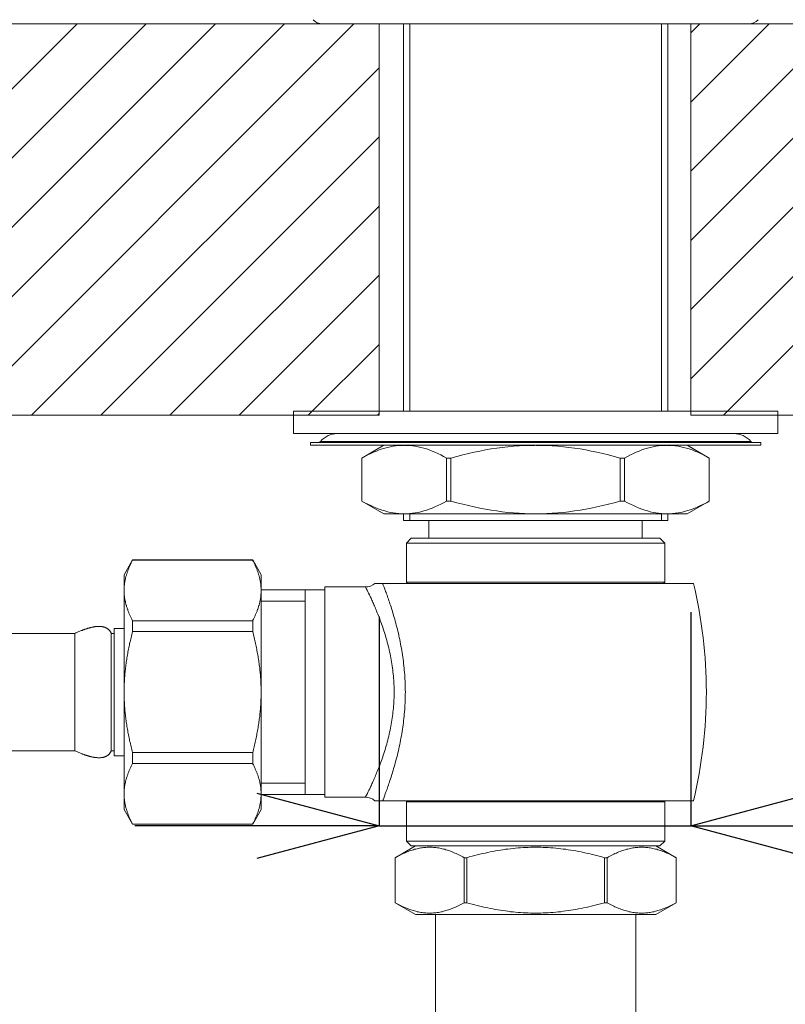
# Model space of a CAD drawing. Units: millimetres. Extents: x 32781 to 34266, y 4478 to 5528.
# Drawn here: x 33137 to 33215, y 5028 to 5128 of the extents above; entities that cross this region are included whole.
import ezdxf

# ---------------------------------------------------------------- set-up
doc = ezdxf.new("R2010")
doc.units = ezdxf.units.MM
doc.header["$LTSCALE"] = 10
doc.layers.add('寸法', color=3, linetype='Continuous', lineweight=20)
doc.layers.add('細線', color=7, linetype='Continuous', lineweight=9)
doc.styles.add('japanese', font='romans.shx', dxfattribs={"bigfont": 'bigfont.shx'})
doc.dimstyles.new('KIHON1対4', dxfattribs={"dimscale": 10, "dimtxt": 1, "dimasz": 1, "dimexe": 0, "dimexo": 0.8, "dimgap": 0.4, "dimtad": 1, "dimdec": 0, "dimdsep": 46, "dimtxsty": 'japanese', "dimblk": 'OPEN30', "dimcen": 2.5, "dimadec": 0, "dimazin": 0, "dimtfac": 1, "dimtdec": 0, "dimtmove": 0, "dimatfit": 0, "dimfxl": 1, "dimarcsym": 0})

# ---------------------------------------------------------------- blocks, each defined once
blk = doc.blocks.new('_Open30')
at = {"color": 0, "linetype": 'ByBlock', "lineweight": -2}
for p, q in [((-1, 0.2679), (0, 0)), ((0, 0), (-1, -0.2679)), ((0, 0), (-1, 0))]:
    blk.add_line(p, q, dxfattribs=at)
blk = doc.blocks.new('*D50')
at = {"layer": 'Defpoints', "color": 0, "linetype": 'Continuous', "transparency": 16777216}
for p in [(33149.42, 5070.13), (33122.13, 5049.08), (33149.42, 5049.08)]:
    blk.add_point(p, dxfattribs=at)
at = {"layer": '寸法', "color": 0, "linetype": 'Continuous', "lineweight": -2, "transparency": 16777216}
for p, q in [((33122.13, 5082.63), (33122.13, 5095.13)), ((33129.42, 5070.13), (33122.13, 5070.13)), ((33122.13, 5070.13), (33122.13, 5049.08)), ((33129.42, 5049.08), (33122.13, 5049.08)), ((33122.13, 5036.58), (33122.13, 4953.82))]:
    blk.add_line(p, q, dxfattribs=at)
at = {"layer": '寸法', "color": 0, "linetype": 'Continuous', "lineweight": -2, "transparency": 16777216, "xscale": 12.5, "yscale": 12.5, "zscale": 12.5}
for p, rotation in [((33122.13, 5070.13), 270), ((33122.13, 5049.08), 90)]:
    blk.add_blockref('_Open30', p, dxfattribs=dict(at, rotation=rotation))
at = {"layer": '寸法', "color": 0, "linetype": 'Continuous', "lineweight": 5, "transparency": 16777216, "insert": (33108.61, 4988.95), "char_height": 12.5, "attachment_point": 5, "rotation": 90, "style": 'japanese'}
blk.add_mtext('G 1/2"', dxfattribs=at)
blk = doc.blocks.new('*D54')
at = {"layer": 'Defpoints', "color": 0, "linetype": 'Continuous', "transparency": 16777216}
for p in [(33205.45, 5087.8), (33173.52, 5087.34), (33205.45, 5045.89)]:
    blk.add_point(p, dxfattribs=at)
at = {"layer": '寸法', "color": 0, "linetype": 'Continuous', "lineweight": -2, "transparency": 16777216}
for p, q in [((33205.45, 5067.8), (33205.45, 5045.89)), ((33173.52, 5067.34), (33173.52, 5045.89)), ((33161.02, 5045.89), (33148.52, 5045.89)), ((33173.52, 5045.89), (33205.45, 5045.89)), ((33217.95, 5045.89), (33287.85, 5045.89))]:
    blk.add_line(p, q, dxfattribs=at)
at = {"layer": '寸法', "color": 0, "linetype": 'Continuous', "lineweight": -2, "transparency": 16777216, "xscale": 12.5, "yscale": 12.5, "zscale": 12.5}
blk.add_blockref('_Open30', (33173.52, 5045.89), dxfattribs=at)
at = {"layer": '寸法', "color": 0, "linetype": 'Continuous', "lineweight": -2, "transparency": 16777216, "xscale": 12.5, "yscale": 12.5, "zscale": 12.5, "rotation": 180}
blk.add_blockref('_Open30', (33205.45, 5045.89), dxfattribs=at)
at = {"layer": '寸法', "color": 0, "linetype": 'Continuous', "lineweight": 5, "transparency": 16777216, "insert": (33259.15, 5056.14), "char_height": 12.5, "attachment_point": 5, "style": 'japanese'}
blk.add_mtext('%%C33.5', dxfattribs=at)

msp = doc.modelspace()

# ---------------------------------------------------------------- linework, layer by layer
at = {"layer": '細線'}
for points in [[(33004.67, 5128.07), (33173.52, 5128.07)], [(33102.49, 5087.97), (33142.59, 5128.07)], [(33109.58, 5087.97), (33149.68, 5128.07)], [(33116.67, 5087.97), (33156.76, 5128.07)], [(33123.76, 5087.97), (33163.85, 5128.07)], [(33130.85, 5087.97), (33170.94, 5128.07)], [(33167.72, 5128.07), (33211.4, 5128.07)], [(33173.52, 5128.07), (33173.52, 5087.97)], [(33176.03, 5128.07), (33176.03, 5088.39)], [(33176.68, 5128.07), (33176.68, 5088.39)], [(33202.44, 5128.07), (33202.44, 5088.39)], [(33203.09, 5128.07), (33203.09, 5088.39)], [(33205.45, 5128.07), (33205.45, 5087.97)], [(33374.3, 5128.07), (33205.45, 5128.07)], [(33205.45, 5127.14), (33206.38, 5128.07)], [(33205.45, 5120.05), (33213.47, 5128.07)], [(33205.45, 5112.96), (33220.56, 5128.07)], [(33205.45, 5105.87), (33227.64, 5128.07)], [(33205.45, 5098.79), (33234.73, 5128.07)], [(33205.45, 5091.7), (33241.82, 5128.07)], [(33208.81, 5087.97), (33248.91, 5128.07)], [(33137.93, 5087.97), (33173.52, 5123.57)], [(33145.02, 5087.97), (33173.52, 5116.48)], [(33152.11, 5087.97), (33173.52, 5109.39)], [(33159.2, 5087.97), (33173.52, 5102.3)], [(33166.28, 5087.97), (33173.52, 5095.21)], [(33004.67, 5087.97), (33173.52, 5087.97)], [(33214.37, 5088.39), (33164.75, 5088.39)], [(33164.75, 5086.09), (33164.75, 5088.39)], [(33173.37, 5087.97), (33173.52, 5088.13)], [(33374.3, 5087.97), (33205.45, 5087.97)], [(33214.37, 5086.09), (33214.37, 5088.39)], [(33214.37, 5086.09), (33164.75, 5086.09)], [(33166.51, 5085.19), (33212.62, 5085.19)], [(33166.51, 5085.19), (33166.51, 5084.89)], [(33166.51, 5084.89), (33212.62, 5084.89)], [(33167.54, 5085.29), (33211.59, 5085.29)], [(33174.02, 5084.89), (33171.77, 5083.58)], [(33176.07, 5084.88), (33175.82, 5084.88), (33175.54, 5084.86), (33175.25, 5084.83), (33174.97, 5084.79), (33174.68, 5084.74), (33174.4, 5084.67), (33174.11, 5084.6), (33173.83, 5084.51), (33173.54, 5084.41), (33173.25, 5084.3), (33172.96, 5084.18), (33172.67, 5084.05), (33172.37, 5083.9), (33172.07, 5083.75), (33171.77, 5083.58)], [(33180.44, 5083.58), (33180.14, 5083.75), (33179.84, 5083.9), (33179.54, 5084.05), (33179.25, 5084.18), (33178.96, 5084.3), (33178.67, 5084.41), (33178.38, 5084.51), (33178.1, 5084.6), (33177.81, 5084.67), (33177.53, 5084.74), (33177.24, 5084.79), (33176.96, 5084.83), (33176.67, 5084.86), (33176.39, 5084.88), (33176.14, 5084.88)], [(33189.49, 5084.88), (33188.99, 5084.88), (33188.42, 5084.86), (33187.86, 5084.83), (33187.29, 5084.79), (33186.72, 5084.74), (33186.15, 5084.67), (33185.58, 5084.6), (33185.01, 5084.51), (33184.43, 5084.41), (33183.86, 5084.3), (33183.28, 5084.18), (33182.69, 5084.05), (33182.1, 5083.9), (33181.5, 5083.75), (33180.89, 5083.58)], [(33198.23, 5083.58), (33197.62, 5083.75), (33197.02, 5083.9), (33196.43, 5084.05), (33195.84, 5084.18), (33195.26, 5084.3), (33194.69, 5084.41), (33194.11, 5084.51), (33193.54, 5084.6), (33192.97, 5084.67), (33192.4, 5084.74), (33191.83, 5084.79), (33191.27, 5084.83), (33190.7, 5084.86), (33190.13, 5084.88), (33189.63, 5084.88)], [(33202.98, 5084.88), (33202.73, 5084.88), (33202.45, 5084.86), (33202.16, 5084.83), (33201.88, 5084.79), (33201.6, 5084.74), (33201.31, 5084.67), (33201.03, 5084.6), (33200.74, 5084.51), (33200.45, 5084.41), (33200.16, 5084.3), (33199.87, 5084.18), (33199.58, 5084.05), (33199.28, 5083.9), (33198.98, 5083.75), (33198.68, 5083.58)], [(33207.35, 5083.58), (33207.05, 5083.75), (33206.75, 5083.9), (33206.45, 5084.05), (33206.16, 5084.18), (33205.87, 5084.3), (33205.58, 5084.41), (33205.29, 5084.51), (33205.01, 5084.6), (33204.72, 5084.67), (33204.44, 5084.74), (33204.15, 5084.79), (33203.87, 5084.83), (33203.58, 5084.86), (33203.3, 5084.88), (33203.05, 5084.88)], [(33205.1, 5084.89), (33207.35, 5083.58)], [(33212.62, 5085.19), (33212.62, 5084.89)], [(33171.77, 5083.58), (33171.77, 5079.17)], [(33180.44, 5083.58), (33180.89, 5083.58)], [(33180.44, 5083.58), (33180.44, 5079.17)], [(33180.89, 5083.58), (33180.89, 5079.17)], [(33198.23, 5083.58), (33198.68, 5083.58)], [(33198.23, 5083.58), (33198.23, 5079.17)], [(33198.68, 5083.58), (33198.68, 5079.17)], [(33207.35, 5083.58), (33207.35, 5079.17)], [(33176.11, 5077.87), (33175.82, 5077.87), (33175.54, 5077.89), (33175.25, 5077.92), (33174.97, 5077.96), (33174.68, 5078.02), (33174.4, 5078.08), (33174.11, 5078.16), (33173.83, 5078.25), (33173.54, 5078.34), (33173.25, 5078.45), (33172.96, 5078.57), (33172.67, 5078.71), (33172.37, 5078.85), (33172.07, 5079), (33171.77, 5079.17)], [(33171.77, 5079.17), (33174.02, 5077.87)], [(33180.44, 5079.17), (33180.14, 5079), (33179.84, 5078.85), (33179.54, 5078.71), (33179.25, 5078.57), (33178.96, 5078.45), (33178.67, 5078.34), (33178.38, 5078.25), (33178.1, 5078.16), (33177.81, 5078.08), (33177.53, 5078.02), (33177.24, 5077.96), (33176.96, 5077.92), (33176.67, 5077.89), (33176.39, 5077.87), (33176.11, 5077.87)], [(33180.44, 5079.17), (33180.89, 5079.17)], [(33189.56, 5077.87), (33188.99, 5077.87), (33188.42, 5077.89), (33187.86, 5077.92), (33187.29, 5077.96), (33186.72, 5078.02), (33186.15, 5078.08), (33185.58, 5078.16), (33185.01, 5078.25), (33184.43, 5078.34), (33183.86, 5078.45), (33183.28, 5078.57), (33182.69, 5078.71), (33182.1, 5078.85), (33181.5, 5079), (33180.89, 5079.17)], [(33198.23, 5079.17), (33197.62, 5079), (33197.02, 5078.85), (33196.43, 5078.71), (33195.84, 5078.57), (33195.26, 5078.45), (33194.69, 5078.34), (33194.11, 5078.25), (33193.54, 5078.16), (33192.97, 5078.08), (33192.4, 5078.02), (33191.83, 5077.96), (33191.27, 5077.92), (33190.7, 5077.89), (33190.13, 5077.87), (33189.56, 5077.87)], [(33198.23, 5079.17), (33198.68, 5079.17)], [(33203.02, 5077.87), (33202.73, 5077.87), (33202.45, 5077.89), (33202.16, 5077.92), (33201.88, 5077.96), (33201.6, 5078.02), (33201.31, 5078.08), (33201.03, 5078.16), (33200.74, 5078.25), (33200.45, 5078.34), (33200.16, 5078.45), (33199.87, 5078.57), (33199.58, 5078.71), (33199.28, 5078.85), (33198.98, 5079), (33198.68, 5079.17)], [(33207.35, 5079.17), (33207.05, 5079), (33206.75, 5078.85), (33206.45, 5078.71), (33206.16, 5078.57), (33205.87, 5078.45), (33205.58, 5078.34), (33205.29, 5078.25), (33205.01, 5078.16), (33204.72, 5078.08), (33204.44, 5078.02), (33204.15, 5077.96), (33203.87, 5077.92), (33203.58, 5077.89), (33203.3, 5077.87)], [(33207.35, 5079.17), (33205.1, 5077.87)], [(33174.02, 5077.87), (33205.1, 5077.87)], [(33176.03, 5077.87), (33176.03, 5077.17)], [(33176.68, 5077.87), (33176.68, 5077.17)], [(33202.44, 5077.87), (33202.44, 5077.17)], [(33203.3, 5077.87), (33203.02, 5077.87)], [(33203.09, 5077.87), (33203.09, 5077.17)], [(33176.03, 5077.17), (33203.09, 5077.17)], [(33178.63, 5077.17), (33178.63, 5075.36)], [(33200.49, 5077.17), (33200.49, 5075.36)], [(33176.33, 5074.86), (33176.83, 5075.36)], [(33176.33, 5074.86), (33202.79, 5074.86)], [(33176.33, 5070.85), (33176.33, 5074.86)], [(33176.83, 5075.36), (33202.29, 5075.36)], [(33202.79, 5074.86), (33202.29, 5075.36)], [(33202.79, 5070.85), (33202.79, 5074.86)], [(33147.41, 5071.63), (33148.28, 5073.14)], [(33147.41, 5070.02), (33147.41, 5070.09), (33147.41, 5070.16), (33147.41, 5070.23), (33147.42, 5070.29), (33147.42, 5070.36), (33147.43, 5070.43), (33147.43, 5070.5), (33147.44, 5070.57), (33147.45, 5070.63), (33147.45, 5070.7), (33147.46, 5070.77), (33147.47, 5070.84), (33147.49, 5070.91), (33147.5, 5070.97), (33147.51, 5071.04), (33147.52, 5071.11), (33147.54, 5071.18), (33147.55, 5071.25), (33147.57, 5071.32), (33147.59, 5071.38), (33147.6, 5071.45), (33147.62, 5071.52), (33147.64, 5071.59), (33147.66, 5071.66), (33147.68, 5071.73), (33147.71, 5071.79), (33147.73, 5071.86), (33147.75, 5071.93), (33147.78, 5072), (33147.8, 5072.07), (33147.83, 5072.14), (33147.85, 5072.21), (33147.88, 5072.28), (33147.91, 5072.34), (33147.94, 5072.41), (33147.97, 5072.48), (33148, 5072.55), (33148.03, 5072.62), (33148.07, 5072.69), (33148.1, 5072.76), (33148.13, 5072.84), (33148.17, 5072.91), (33148.2, 5072.98), (33148.24, 5073.05), (33148.28, 5073.12)], [(33148.28, 5073.14), (33160.58, 5073.14)], [(33148.28, 5073.12), (33148.28, 5073.14)], [(33148.28, 5073.12), (33160.58, 5073.12)], [(33160.58, 5073.14), (33161.44, 5071.63)], [(33160.58, 5073.12), (33160.58, 5073.14)], [(33161.44, 5070.09), (33161.44, 5070.16), (33161.44, 5070.23), (33161.44, 5070.29), (33161.43, 5070.36), (33161.43, 5070.43), (33161.42, 5070.5), (33161.42, 5070.57), (33161.41, 5070.63), (33161.4, 5070.7), (33161.39, 5070.77), (33161.38, 5070.84), (33161.37, 5070.91), (33161.36, 5070.97), (33161.34, 5071.04), (33161.33, 5071.11), (33161.32, 5071.18), (33161.3, 5071.25), (33161.29, 5071.32), (33161.27, 5071.38), (33161.25, 5071.45), (33161.23, 5071.52), (33161.21, 5071.59), (33161.19, 5071.66), (33161.17, 5071.73), (33161.15, 5071.79), (33161.13, 5071.86), (33161.1, 5071.93), (33161.08, 5072), (33161.05, 5072.07), (33161.03, 5072.14), (33161, 5072.21), (33160.97, 5072.28), (33160.94, 5072.34), (33160.91, 5072.41), (33160.88, 5072.48), (33160.85, 5072.55), (33160.82, 5072.62), (33160.79, 5072.69), (33160.76, 5072.76), (33160.72, 5072.84), (33160.69, 5072.91), (33160.65, 5072.98), (33160.61, 5073.05), (33160.58, 5073.12)], [(33147.41, 5047.58), (33147.41, 5071.63)], [(33161.44, 5047.58), (33161.44, 5071.63)], [(33173.1, 5070.73), (33205.73, 5070.73)], [(33173.96, 5070.56), (33173.89, 5070.73)], [(33176.33, 5070.85), (33202.79, 5070.85)], [(33176.45, 5070.73), (33176.33, 5070.85)], [(33202.67, 5070.73), (33202.79, 5070.85)], [(33148.28, 5066.92), (33148.24, 5066.99), (33148.2, 5067.07), (33148.17, 5067.14), (33148.13, 5067.21), (33148.1, 5067.28), (33148.07, 5067.35), (33148.03, 5067.42), (33148, 5067.49), (33147.97, 5067.56), (33147.94, 5067.63), (33147.91, 5067.7), (33147.88, 5067.77), (33147.85, 5067.84), (33147.83, 5067.91), (33147.8, 5067.98), (33147.78, 5068.05), (33147.75, 5068.11), (33147.73, 5068.18), (33147.71, 5068.25), (33147.68, 5068.32), (33147.66, 5068.39), (33147.64, 5068.46), (33147.62, 5068.52), (33147.6, 5068.59), (33147.59, 5068.66), (33147.57, 5068.73), (33147.55, 5068.8), (33147.54, 5068.87), (33147.52, 5068.93), (33147.51, 5069), (33147.5, 5069.07), (33147.49, 5069.14), (33147.47, 5069.21), (33147.46, 5069.27), (33147.45, 5069.34), (33147.45, 5069.41), (33147.44, 5069.48), (33147.43, 5069.55), (33147.43, 5069.61), (33147.42, 5069.68), (33147.42, 5069.75), (33147.41, 5069.82), (33147.41, 5069.89), (33147.41, 5069.95), (33147.41, 5070.02)], [(33160.58, 5066.92), (33160.61, 5066.99), (33160.65, 5067.07), (33160.69, 5067.14), (33160.72, 5067.21), (33160.76, 5067.28), (33160.79, 5067.35), (33160.82, 5067.42), (33160.85, 5067.49), (33160.88, 5067.56), (33160.91, 5067.63), (33160.94, 5067.7), (33160.97, 5067.77), (33161, 5067.84), (33161.03, 5067.91), (33161.05, 5067.98), (33161.08, 5068.05), (33161.1, 5068.11), (33161.13, 5068.18), (33161.15, 5068.25), (33161.17, 5068.32), (33161.19, 5068.39), (33161.21, 5068.46), (33161.23, 5068.52), (33161.25, 5068.59), (33161.27, 5068.66), (33161.29, 5068.73), (33161.3, 5068.8), (33161.32, 5068.87), (33161.33, 5068.93), (33161.34, 5069), (33161.36, 5069.07), (33161.37, 5069.14), (33161.38, 5069.21), (33161.39, 5069.27), (33161.4, 5069.34), (33161.41, 5069.41), (33161.42, 5069.48), (33161.42, 5069.55), (33161.43, 5069.61), (33161.43, 5069.68), (33161.44, 5069.75), (33161.44, 5069.82), (33161.44, 5069.89), (33161.44, 5069.95), (33161.44, 5070.02)], [(33161.44, 5070.02), (33161.44, 5070.09)], [(33167.96, 5070.08), (33161.44, 5070.08)], [(33165.95, 5049.13), (33165.95, 5070.08)], [(33167.96, 5070.38), (33172.13, 5070.38)], [(33167.96, 5048.83), (33167.96, 5070.38)], [(33172.14, 5070.36), (33172.13, 5070.38)], [(33172.21, 5070.22), (33172.14, 5070.36)], [(33172.3, 5070.05), (33172.21, 5070.22)], [(33172.39, 5069.87), (33172.3, 5070.05)], [(33172.45, 5069.73), (33172.39, 5069.87)], [(33172.53, 5069.58), (33172.45, 5069.73)], [(33174.07, 5048.95), (33174.12, 5049.06), (33174.16, 5049.17), (33174.2, 5049.29), (33174.25, 5049.41), (33174.29, 5049.54), (33174.34, 5049.67), (33174.39, 5049.81), (33174.44, 5049.95), (33174.49, 5050.09), (33174.54, 5050.24), (33174.59, 5050.39), (33174.64, 5050.55), (33174.69, 5050.71), (33174.75, 5050.88), (33174.8, 5051.05), (33174.86, 5051.22), (33174.91, 5051.4), (33174.97, 5051.58), (33175.02, 5051.77), (33175.08, 5051.96), (33175.13, 5052.15), (33175.18, 5052.35), (33175.24, 5052.55), (33175.29, 5052.75), (33175.34, 5052.95), (33175.4, 5053.16), (33175.45, 5053.37), (33175.5, 5053.58), (33175.55, 5053.8), (33175.59, 5054.01), (33175.64, 5054.23), (33175.69, 5054.45), (33175.73, 5054.67), (33175.77, 5054.89), (33175.81, 5055.12), (33175.85, 5055.34), (33175.89, 5055.56), (33175.92, 5055.79), (33175.96, 5056.01), (33175.99, 5056.24), (33176.02, 5056.46), (33176.04, 5056.69), (33176.07, 5056.91), (33176.09, 5057.14), (33176.11, 5057.36), (33176.13, 5057.59), (33176.15, 5057.81), (33176.17, 5058.03), (33176.18, 5058.26), (33176.19, 5058.48), (33176.2, 5058.71), (33176.21, 5058.93), (33176.21, 5059.16), (33176.21, 5059.38), (33176.22, 5059.6), (33176.21, 5059.83), (33176.21, 5060.05), (33176.21, 5060.28), (33176.2, 5060.5), (33176.19, 5060.73), (33176.18, 5060.95), (33176.17, 5061.18), (33176.15, 5061.4), (33176.13, 5061.62), (33176.11, 5061.85), (33176.09, 5062.07), (33176.07, 5062.3), (33176.04, 5062.52), (33176.02, 5062.75), (33175.99, 5062.97), (33175.96, 5063.2), (33175.92, 5063.42), (33175.89, 5063.65), (33175.85, 5063.87), (33175.81, 5064.09), (33175.77, 5064.32), (33175.73, 5064.54), (33175.69, 5064.76), (33175.64, 5064.98), (33175.59, 5065.2), (33175.55, 5065.41), (33175.5, 5065.63), (33175.45, 5065.84), (33175.4, 5066.05), (33175.34, 5066.26), (33175.29, 5066.46), (33175.24, 5066.66), (33175.18, 5066.86), (33175.13, 5067.06), (33175.08, 5067.25), (33175.02, 5067.44), (33174.97, 5067.63), (33174.91, 5067.81), (33174.86, 5067.99), (33174.8, 5068.16), (33174.75, 5068.33), (33174.69, 5068.5), (33174.64, 5068.66), (33174.59, 5068.82), (33174.54, 5068.97), (33174.49, 5069.12), (33174.44, 5069.26), (33174.39, 5069.4), (33174.34, 5069.54), (33174.29, 5069.67), (33174.25, 5069.8), (33174.2, 5069.92), (33174.16, 5070.04), (33174.12, 5070.15), (33174.07, 5070.26), (33174.04, 5070.36), (33173.96, 5070.56)], [(33165.95, 5068.93), (33161.44, 5068.93)], [(33172.65, 5049.89), (33172.7, 5049.99), (33172.74, 5050.09), (33172.79, 5050.2), (33172.84, 5050.3), (33172.89, 5050.42), (33172.94, 5050.54), (33173, 5050.66), (33173.05, 5050.78), (33173.11, 5050.91), (33173.17, 5051.05), (33173.22, 5051.19), (33173.28, 5051.33), (33173.34, 5051.48), (33173.4, 5051.63), (33173.47, 5051.78), (33173.53, 5051.94), (33173.59, 5052.1), (33173.65, 5052.27), (33173.71, 5052.43), (33173.77, 5052.61), (33173.84, 5052.78), (33173.9, 5052.96), (33173.96, 5053.14), (33174.02, 5053.32), (33174.08, 5053.51), (33174.14, 5053.7), (33174.2, 5053.89), (33174.25, 5054.09), (33174.31, 5054.28), (33174.36, 5054.48), (33174.42, 5054.68), (33174.47, 5054.88), (33174.52, 5055.08), (33174.56, 5055.29), (33174.61, 5055.49), (33174.65, 5055.7), (33174.7, 5055.9), (33174.74, 5056.11), (33174.77, 5056.31), (33174.81, 5056.52), (33174.84, 5056.72), (33174.87, 5056.93), (33174.9, 5057.14), (33174.93, 5057.34), (33174.95, 5057.55), (33174.97, 5057.75), (33174.99, 5057.96), (33175.01, 5058.17), (33175.03, 5058.37), (33175.04, 5058.58), (33175.05, 5058.78), (33175.06, 5058.99), (33175.06, 5059.19), (33175.07, 5059.4), (33175.07, 5059.6), (33175.07, 5059.81), (33175.06, 5060.02), (33175.06, 5060.22), (33175.05, 5060.43), (33175.04, 5060.63), (33175.03, 5060.84), (33175.01, 5061.04), (33174.99, 5061.25), (33174.97, 5061.46), (33174.95, 5061.66), (33174.93, 5061.87), (33174.9, 5062.07), (33174.87, 5062.28), (33174.84, 5062.49), (33174.81, 5062.69), (33174.77, 5062.9), (33174.74, 5063.1), (33174.7, 5063.31), (33174.65, 5063.51), (33174.61, 5063.72), (33174.56, 5063.92), (33174.52, 5064.13), (33174.47, 5064.33), (33174.42, 5064.53), (33174.36, 5064.73), (33174.31, 5064.93), (33174.25, 5065.12), (33174.2, 5065.32), (33174.14, 5065.51), (33174.08, 5065.7), (33174.02, 5065.89), (33173.96, 5066.07), (33173.9, 5066.25), (33173.84, 5066.43), (33173.77, 5066.6), (33173.71, 5066.78), (33173.65, 5066.94), (33173.59, 5067.11), (33173.53, 5067.27), (33173.47, 5067.43), (33173.4, 5067.58), (33173.34, 5067.73), (33173.28, 5067.88), (33173.22, 5068.02), (33173.17, 5068.16), (33173.11, 5068.3), (33173.05, 5068.43), (33173, 5068.55), (33172.94, 5068.67), (33172.89, 5068.79), (33172.84, 5068.91), (33172.79, 5069.01), (33172.74, 5069.12), (33172.7, 5069.22), (33172.65, 5069.32), (33172.61, 5069.41), (33172.53, 5069.58)], [(33148.28, 5066.92), (33160.58, 5066.92)], [(33148.28, 5065.8), (33148.28, 5066.92)], [(33160.58, 5065.8), (33160.58, 5066.92)], [(33133.36, 5065.62), (33142.38, 5065.62)], [(33142.46, 5065.66), (33142.38, 5065.62)], [(33142.38, 5065.62), (33142.38, 5053.59)], [(33142.54, 5065.7), (33142.46, 5065.66)], [(33142.63, 5065.73), (33142.54, 5065.7)], [(33142.71, 5065.77), (33142.63, 5065.73)], [(33142.79, 5065.8), (33142.71, 5065.77)], [(33142.87, 5065.84), (33142.79, 5065.8)], [(33142.95, 5065.87), (33142.87, 5065.84)], [(33143.03, 5065.9), (33142.95, 5065.87)], [(33146.1, 5065.62), (33146.08, 5065.66), (33146.06, 5065.7), (33146.04, 5065.74), (33146.02, 5065.77), (33146, 5065.81), (33145.97, 5065.84), (33145.95, 5065.87), (33145.93, 5065.9), (33145.9, 5065.93), (33145.88, 5065.95), (33145.85, 5065.98), (33145.83, 5066), (33145.8, 5066.03), (33145.77, 5066.05), (33145.75, 5066.07), (33145.72, 5066.09), (33145.69, 5066.11), (33145.67, 5066.13), (33145.64, 5066.14), (33145.61, 5066.16), (33145.58, 5066.18), (33145.55, 5066.19), (33145.52, 5066.2), (33145.49, 5066.22), (33145.46, 5066.23), (33145.43, 5066.24), (33145.4, 5066.25), (33145.37, 5066.26), (33145.34, 5066.27), (33145.31, 5066.28), (33145.27, 5066.29), (33145.24, 5066.29), (33145.21, 5066.3), (33145.18, 5066.31), (33145.15, 5066.31), (33145.11, 5066.32), (33145.08, 5066.32), (33145.05, 5066.32), (33145.01, 5066.33), (33144.98, 5066.33), (33144.95, 5066.33), (33144.91, 5066.33), (33144.88, 5066.33), (33144.84, 5066.33), (33144.81, 5066.33), (33144.77, 5066.33), (33144.74, 5066.33), (33144.7, 5066.33), (33144.67, 5066.33), (33144.63, 5066.32), (33144.6, 5066.32), (33144.56, 5066.32), (33144.53, 5066.31), (33144.49, 5066.31), (33144.45, 5066.31), (33144.42, 5066.3), (33144.38, 5066.3), (33144.35, 5066.29), (33144.31, 5066.28), (33144.27, 5066.28), (33144.23, 5066.27), (33144.2, 5066.26), (33144.16, 5066.26), (33144.12, 5066.25), (33144.09, 5066.24), (33144.05, 5066.23), (33144.01, 5066.22), (33143.97, 5066.21), (33143.93, 5066.2), (33143.9, 5066.19), (33143.86, 5066.18), (33143.82, 5066.17), (33143.78, 5066.16), (33143.74, 5066.15), (33143.7, 5066.14), (33143.67, 5066.13), (33143.63, 5066.11), (33143.59, 5066.1), (33143.55, 5066.09), (33143.51, 5066.08), (33143.47, 5066.06), (33143.43, 5066.05), (33143.39, 5066.04), (33143.35, 5066.02), (33143.31, 5066.01), (33143.27, 5065.99), (33143.23, 5065.98), (33143.19, 5065.97), (33143.15, 5065.95), (33143.11, 5065.93), (33143.03, 5065.9)], [(33146.1, 5065.62), (33146.41, 5065.62)], [(33146.1, 5065.62), (33146.1, 5053.59)], [(33146.41, 5066.12), (33147.41, 5066.12)], [(33146.41, 5066.12), (33146.41, 5053.09)], [(33147.41, 5059.6), (33147.41, 5059.75), (33147.41, 5059.9), (33147.42, 5060.04), (33147.42, 5060.19), (33147.42, 5060.34), (33147.43, 5060.48), (33147.44, 5060.63), (33147.44, 5060.78), (33147.45, 5060.92), (33147.46, 5061.07), (33147.47, 5061.22), (33147.48, 5061.36), (33147.5, 5061.51), (33147.51, 5061.65), (33147.53, 5061.8), (33147.54, 5061.95), (33147.56, 5062.09), (33147.58, 5062.24), (33147.59, 5062.39), (33147.61, 5062.53), (33147.63, 5062.68), (33147.66, 5062.82), (33147.68, 5062.97), (33147.7, 5063.12), (33147.72, 5063.26), (33147.75, 5063.41), (33147.78, 5063.56), (33147.8, 5063.71), (33147.83, 5063.85), (33147.86, 5064), (33147.89, 5064.15), (33147.92, 5064.3), (33147.95, 5064.45), (33147.98, 5064.6), (33148.02, 5064.74), (33148.05, 5064.89), (33148.09, 5065.04), (33148.12, 5065.2), (33148.16, 5065.35), (33148.2, 5065.5), (33148.24, 5065.65), (33148.28, 5065.8)], [(33148.28, 5065.8), (33160.58, 5065.8)], [(33161.44, 5059.6), (33161.44, 5059.75), (33161.44, 5059.9), (33161.44, 5060.04), (33161.44, 5060.19), (33161.43, 5060.34), (33161.43, 5060.48), (33161.42, 5060.63), (33161.41, 5060.78), (33161.4, 5060.92), (33161.39, 5061.07), (33161.38, 5061.22), (33161.37, 5061.36), (33161.36, 5061.51), (33161.34, 5061.65), (33161.33, 5061.8), (33161.31, 5061.95), (33161.3, 5062.09), (33161.28, 5062.24), (33161.26, 5062.39), (33161.24, 5062.53), (33161.22, 5062.68), (33161.2, 5062.82), (33161.18, 5062.97), (33161.15, 5063.12), (33161.13, 5063.26), (33161.1, 5063.41), (33161.08, 5063.56), (33161.05, 5063.71), (33161.02, 5063.85), (33160.99, 5064), (33160.96, 5064.15), (33160.93, 5064.3), (33160.9, 5064.45), (33160.87, 5064.6), (33160.84, 5064.74), (33160.8, 5064.89), (33160.77, 5065.04), (33160.73, 5065.2), (33160.69, 5065.35), (33160.66, 5065.5), (33160.62, 5065.65), (33160.58, 5065.8)], [(33148.28, 5053.41), (33148.24, 5053.56), (33148.2, 5053.71), (33148.16, 5053.86), (33148.12, 5054.01), (33148.09, 5054.16), (33148.05, 5054.31), (33148.02, 5054.46), (33147.98, 5054.61), (33147.95, 5054.76), (33147.92, 5054.91), (33147.89, 5055.06), (33147.86, 5055.21), (33147.83, 5055.36), (33147.8, 5055.5), (33147.78, 5055.65), (33147.75, 5055.8), (33147.73, 5055.94), (33147.7, 5056.09), (33147.68, 5056.24), (33147.66, 5056.38), (33147.63, 5056.53), (33147.61, 5056.68), (33147.59, 5056.82), (33147.58, 5056.97), (33147.56, 5057.12), (33147.54, 5057.26), (33147.53, 5057.41), (33147.51, 5057.55), (33147.5, 5057.7), (33147.48, 5057.85), (33147.47, 5057.99), (33147.46, 5058.14), (33147.45, 5058.29), (33147.44, 5058.43), (33147.44, 5058.58), (33147.43, 5058.73), (33147.42, 5058.87), (33147.42, 5059.02), (33147.42, 5059.17), (33147.41, 5059.31), (33147.41, 5059.46), (33147.41, 5059.6)], [(33161.44, 5059.6), (33161.44, 5059.46), (33161.44, 5059.31), (33161.44, 5059.17), (33161.44, 5059.02), (33161.43, 5058.87), (33161.43, 5058.73), (33161.42, 5058.58), (33161.41, 5058.43), (33161.4, 5058.29), (33161.39, 5058.14), (33161.38, 5057.99), (33161.37, 5057.85), (33161.36, 5057.7), (33161.34, 5057.55), (33161.33, 5057.41), (33161.31, 5057.26), (33161.3, 5057.12), (33161.28, 5056.97), (33161.26, 5056.82), (33161.24, 5056.68), (33161.22, 5056.53), (33161.2, 5056.38), (33161.18, 5056.24), (33161.15, 5056.09), (33161.13, 5055.94), (33161.1, 5055.8), (33161.08, 5055.65), (33161.05, 5055.5), (33161.02, 5055.36), (33160.99, 5055.21), (33160.96, 5055.06), (33160.93, 5054.91), (33160.9, 5054.76), (33160.87, 5054.61), (33160.84, 5054.46), (33160.8, 5054.31), (33160.77, 5054.16), (33160.73, 5054.01), (33160.69, 5053.86), (33160.66, 5053.71), (33160.62, 5053.56), (33160.58, 5053.41)], [(33133.36, 5053.59), (33142.38, 5053.59)], [(33142.46, 5053.55), (33142.38, 5053.59)], [(33142.54, 5053.51), (33142.46, 5053.55)], [(33142.63, 5053.48), (33142.54, 5053.51)], [(33142.71, 5053.44), (33142.63, 5053.48)], [(33146.1, 5053.59), (33146.08, 5053.55), (33146.06, 5053.51), (33146.04, 5053.47), (33146.02, 5053.44), (33146, 5053.41), (33145.97, 5053.37), (33145.95, 5053.34), (33145.93, 5053.31), (33145.9, 5053.28), (33145.88, 5053.26), (33145.85, 5053.23), (33145.83, 5053.21), (33145.8, 5053.18), (33145.77, 5053.16), (33145.75, 5053.14), (33145.72, 5053.12), (33145.69, 5053.1), (33145.67, 5053.08), (33145.64, 5053.07), (33145.61, 5053.05), (33145.58, 5053.03), (33145.55, 5053.02), (33145.52, 5053.01), (33145.49, 5052.99), (33145.46, 5052.98), (33145.43, 5052.97), (33145.4, 5052.96), (33145.37, 5052.95), (33145.34, 5052.94), (33145.31, 5052.93), (33145.27, 5052.92), (33145.24, 5052.92), (33145.21, 5052.91), (33145.18, 5052.9), (33145.15, 5052.9), (33145.11, 5052.89), (33145.08, 5052.89), (33145.05, 5052.89), (33145.01, 5052.88), (33144.98, 5052.88), (33144.95, 5052.88), (33144.91, 5052.88), (33144.88, 5052.88), (33144.84, 5052.88), (33144.81, 5052.88), (33144.77, 5052.88), (33144.74, 5052.88), (33144.7, 5052.88), (33144.67, 5052.88), (33144.63, 5052.89), (33144.6, 5052.89), (33144.56, 5052.89), (33144.53, 5052.9), (33144.49, 5052.9), (33144.45, 5052.9), (33144.42, 5052.91), (33144.38, 5052.91), (33144.35, 5052.92), (33144.31, 5052.93), (33144.27, 5052.93), (33144.23, 5052.94), (33144.2, 5052.95), (33144.16, 5052.95), (33144.12, 5052.96), (33144.09, 5052.97), (33144.05, 5052.98), (33144.01, 5052.99), (33143.97, 5053), (33143.93, 5053.01), (33143.9, 5053.02), (33143.86, 5053.03), (33143.82, 5053.04), (33143.78, 5053.05), (33143.74, 5053.06), (33143.7, 5053.07), (33143.67, 5053.08), (33143.63, 5053.1), (33143.59, 5053.11), (33143.55, 5053.12), (33143.51, 5053.13), (33143.47, 5053.15), (33143.43, 5053.16), (33143.39, 5053.17), (33143.35, 5053.19), (33143.31, 5053.2), (33143.27, 5053.22), (33143.23, 5053.23), (33143.19, 5053.25), (33143.15, 5053.26), (33143.11, 5053.28)], [(33146.1, 5053.59), (33146.41, 5053.59)], [(33142.79, 5053.41), (33142.71, 5053.44)], [(33142.87, 5053.37), (33142.79, 5053.41)], [(33142.95, 5053.34), (33142.87, 5053.37)], [(33143.03, 5053.31), (33142.95, 5053.34)], [(33143.11, 5053.28), (33143.03, 5053.31)], [(33146.41, 5053.09), (33147.41, 5053.09)], [(33148.28, 5053.41), (33160.58, 5053.41)], [(33148.28, 5052.29), (33148.28, 5053.41)], [(33160.58, 5052.29), (33160.58, 5053.41)], [(33147.41, 5049.19), (33147.41, 5049.26), (33147.41, 5049.32), (33147.41, 5049.39), (33147.42, 5049.46), (33147.42, 5049.53), (33147.43, 5049.6), (33147.43, 5049.66), (33147.44, 5049.73), (33147.45, 5049.8), (33147.45, 5049.87), (33147.46, 5049.94), (33147.47, 5050), (33147.49, 5050.07), (33147.5, 5050.14), (33147.51, 5050.21), (33147.52, 5050.28), (33147.54, 5050.34), (33147.55, 5050.41), (33147.57, 5050.48), (33147.59, 5050.55), (33147.6, 5050.62), (33147.62, 5050.69), (33147.64, 5050.75), (33147.66, 5050.82), (33147.68, 5050.89), (33147.71, 5050.96), (33147.73, 5051.03), (33147.75, 5051.1), (33147.78, 5051.17), (33147.8, 5051.23), (33147.83, 5051.3), (33147.85, 5051.37), (33147.88, 5051.44), (33147.91, 5051.51), (33147.94, 5051.58), (33147.97, 5051.65), (33148, 5051.72), (33148.03, 5051.79), (33148.07, 5051.86), (33148.1, 5051.93), (33148.13, 5052), (33148.17, 5052.07), (33148.2, 5052.14), (33148.24, 5052.22), (33148.28, 5052.29)], [(33148.28, 5052.29), (33160.58, 5052.29)], [(33160.58, 5052.29), (33160.61, 5052.22), (33160.65, 5052.14), (33160.69, 5052.07), (33160.72, 5052), (33160.76, 5051.93), (33160.79, 5051.86), (33160.82, 5051.79), (33160.85, 5051.72), (33160.88, 5051.65), (33160.91, 5051.58), (33160.94, 5051.51), (33160.97, 5051.44), (33161, 5051.37), (33161.03, 5051.3), (33161.05, 5051.23), (33161.08, 5051.17), (33161.1, 5051.1), (33161.13, 5051.03), (33161.15, 5050.96), (33161.17, 5050.89), (33161.19, 5050.82), (33161.21, 5050.75), (33161.23, 5050.69), (33161.25, 5050.62), (33161.27, 5050.55), (33161.29, 5050.48), (33161.3, 5050.41), (33161.32, 5050.34), (33161.33, 5050.28), (33161.34, 5050.21), (33161.36, 5050.14), (33161.37, 5050.07), (33161.38, 5050), (33161.39, 5049.94), (33161.4, 5049.87), (33161.41, 5049.8), (33161.42, 5049.73), (33161.42, 5049.66), (33161.43, 5049.6), (33161.43, 5049.53), (33161.44, 5049.46), (33161.44, 5049.39), (33161.44, 5049.32), (33161.44, 5049.26), (33161.44, 5049.19)], [(33165.95, 5050.28), (33161.44, 5050.28)], [(33172.42, 5049.41), (33172.49, 5049.55)], [(33172.49, 5049.55), (33172.57, 5049.71)], [(33172.57, 5049.71), (33172.65, 5049.89)], [(33148.28, 5046.09), (33148.24, 5046.16), (33148.2, 5046.23), (33148.17, 5046.3), (33148.13, 5046.37), (33148.1, 5046.45), (33148.07, 5046.52), (33148.03, 5046.59), (33148, 5046.66), (33147.97, 5046.73), (33147.94, 5046.8), (33147.91, 5046.87), (33147.88, 5046.93), (33147.85, 5047), (33147.83, 5047.07), (33147.8, 5047.14), (33147.78, 5047.21), (33147.75, 5047.28), (33147.73, 5047.35), (33147.71, 5047.42), (33147.68, 5047.49), (33147.66, 5047.55), (33147.64, 5047.62), (33147.62, 5047.69), (33147.6, 5047.76), (33147.59, 5047.83), (33147.57, 5047.89), (33147.55, 5047.96), (33147.54, 5048.03), (33147.52, 5048.1), (33147.51, 5048.17), (33147.5, 5048.24), (33147.49, 5048.3), (33147.47, 5048.37), (33147.46, 5048.44), (33147.45, 5048.51), (33147.45, 5048.58), (33147.44, 5048.64), (33147.43, 5048.71), (33147.43, 5048.78), (33147.42, 5048.85), (33147.42, 5048.92), (33147.41, 5048.98), (33147.41, 5049.05), (33147.41, 5049.12), (33147.41, 5049.19)], [(33161.44, 5049.12), (33161.44, 5049.05), (33161.44, 5048.98), (33161.44, 5048.92), (33161.43, 5048.85), (33161.43, 5048.78), (33161.42, 5048.71), (33161.42, 5048.64), (33161.41, 5048.58), (33161.4, 5048.51), (33161.39, 5048.44), (33161.38, 5048.37), (33161.37, 5048.3), (33161.36, 5048.24), (33161.34, 5048.17), (33161.33, 5048.1), (33161.32, 5048.03), (33161.3, 5047.96), (33161.29, 5047.89), (33161.27, 5047.83), (33161.25, 5047.76), (33161.23, 5047.69), (33161.21, 5047.62), (33161.19, 5047.55), (33161.17, 5047.49), (33161.15, 5047.42), (33161.13, 5047.35), (33161.1, 5047.28), (33161.08, 5047.21), (33161.05, 5047.14), (33161.03, 5047.07), (33161, 5047), (33160.97, 5046.93), (33160.94, 5046.87), (33160.91, 5046.8), (33160.88, 5046.73), (33160.85, 5046.66), (33160.82, 5046.59), (33160.79, 5046.52), (33160.76, 5046.45), (33160.72, 5046.37), (33160.69, 5046.3), (33160.65, 5046.23), (33160.61, 5046.16), (33160.58, 5046.09)], [(33161.44, 5049.19), (33161.44, 5049.12)], [(33167.96, 5049.13), (33161.44, 5049.13)], [(33167.96, 5048.83), (33172.13, 5048.83)], [(33172.13, 5048.83), (33172.15, 5048.86)], [(33172.15, 5048.86), (33172.23, 5049.03)], [(33172.23, 5049.03), (33172.33, 5049.22)], [(33172.33, 5049.22), (33172.42, 5049.41)], [(33173.1, 5048.48), (33205.73, 5048.48)], [(33173.89, 5048.48), (33173.93, 5048.56), (33174, 5048.75)], [(33174, 5048.75), (33174.07, 5048.95)], [(33176.33, 5048.36), (33176.45, 5048.48)], [(33202.79, 5048.36), (33202.67, 5048.48)], [(33147.41, 5047.58), (33148.28, 5046.07)], [(33160.58, 5046.07), (33161.44, 5047.58)], [(33176.33, 5048.36), (33202.79, 5048.36)], [(33176.33, 5044.35), (33176.33, 5048.36)], [(33202.79, 5044.35), (33202.79, 5048.36)], [(33148.28, 5046.09), (33160.58, 5046.09)], [(33148.28, 5046.07), (33148.28, 5046.09)], [(33148.28, 5046.07), (33160.58, 5046.07)], [(33160.58, 5046.07), (33160.58, 5046.09)], [(33177.26, 5043.85), (33175.18, 5042.64)], [(33182.24, 5042.64), (33182.1, 5042.72), (33181.97, 5042.8), (33181.83, 5042.87), (33181.69, 5042.94), (33181.56, 5043), (33181.43, 5043.06), (33181.3, 5043.12), (33181.16, 5043.18), (33181.03, 5043.23), (33180.9, 5043.29), (33180.77, 5043.33), (33180.64, 5043.38), (33180.51, 5043.42), (33180.38, 5043.46), (33180.25, 5043.5), (33180.12, 5043.53), (33180, 5043.56), (33179.87, 5043.59), (33179.74, 5043.62), (33179.61, 5043.64), (33179.48, 5043.66), (33179.35, 5043.68), (33179.22, 5043.69), (33179.1, 5043.7), (33178.97, 5043.71), (33178.84, 5043.71), (33178.71, 5043.72), (33178.58, 5043.71), (33178.45, 5043.71), (33178.32, 5043.7), (33178.2, 5043.69), (33178.07, 5043.68), (33177.94, 5043.66), (33177.81, 5043.64), (33177.68, 5043.62), (33177.55, 5043.59), (33177.42, 5043.56), (33177.29, 5043.53), (33177.17, 5043.5), (33177.04, 5043.46), (33176.91, 5043.42), (33176.78, 5043.38), (33176.65, 5043.33), (33176.52, 5043.29), (33176.39, 5043.23), (33176.26, 5043.18), (33176.12, 5043.12), (33175.99, 5043.06), (33175.86, 5043), (33175.72, 5042.94), (33175.59, 5042.87), (33175.45, 5042.8), (33175.32, 5042.72), (33175.18, 5042.64)], [(33176.33, 5044.35), (33202.79, 5044.35)], [(33176.83, 5043.85), (33176.33, 5044.35)], [(33176.83, 5043.85), (33202.29, 5043.85)], [(33196.63, 5042.64), (33196.35, 5042.72), (33196.07, 5042.8), (33195.8, 5042.87), (33195.53, 5042.94), (33195.26, 5043), (33195, 5043.06), (33194.73, 5043.12), (33194.47, 5043.18), (33194.21, 5043.23), (33193.94, 5043.29), (33193.68, 5043.33), (33193.42, 5043.38), (33193.17, 5043.42), (33192.91, 5043.46), (33192.65, 5043.5), (33192.39, 5043.53), (33192.13, 5043.56), (33191.88, 5043.59), (33191.62, 5043.62), (33191.36, 5043.64), (33191.1, 5043.66), (33190.85, 5043.68), (33190.59, 5043.69), (33190.33, 5043.7), (33190.08, 5043.71), (33189.82, 5043.71), (33189.56, 5043.72), (33189.3, 5043.71), (33189.05, 5043.71), (33188.79, 5043.7), (33188.53, 5043.69), (33188.27, 5043.68), (33188.02, 5043.66), (33187.76, 5043.64), (33187.5, 5043.62), (33187.25, 5043.59), (33186.99, 5043.56), (33186.73, 5043.53), (33186.47, 5043.5), (33186.21, 5043.46), (33185.96, 5043.42), (33185.7, 5043.38), (33185.44, 5043.33), (33185.18, 5043.29), (33184.92, 5043.23), (33184.65, 5043.18), (33184.39, 5043.12), (33184.13, 5043.06), (33183.86, 5043), (33183.59, 5042.94), (33183.32, 5042.87), (33183.05, 5042.8), (33182.77, 5042.72), (33182.5, 5042.64)], [(33203.94, 5042.64), (33203.81, 5042.72), (33203.67, 5042.8), (33203.53, 5042.87), (33203.4, 5042.94), (33203.26, 5043), (33203.13, 5043.06), (33203, 5043.12), (33202.87, 5043.18), (33202.73, 5043.23), (33202.6, 5043.29), (33202.47, 5043.33), (33202.34, 5043.38), (33202.21, 5043.42), (33202.09, 5043.46), (33201.96, 5043.5), (33201.83, 5043.53), (33201.7, 5043.56), (33201.57, 5043.59), (33201.44, 5043.62), (33201.31, 5043.64), (33201.18, 5043.66), (33201.06, 5043.68), (33200.93, 5043.69), (33200.8, 5043.7), (33200.67, 5043.71), (33200.54, 5043.71), (33200.41, 5043.72), (33200.28, 5043.71), (33200.15, 5043.71), (33200.03, 5043.7), (33199.9, 5043.69), (33199.77, 5043.68), (33199.64, 5043.66), (33199.51, 5043.64), (33199.38, 5043.62), (33199.25, 5043.59), (33199.13, 5043.56), (33199, 5043.53), (33198.87, 5043.5), (33198.74, 5043.46), (33198.61, 5043.42), (33198.48, 5043.38), (33198.35, 5043.33), (33198.22, 5043.29), (33198.09, 5043.23), (33197.96, 5043.18), (33197.83, 5043.12), (33197.69, 5043.06), (33197.56, 5043), (33197.43, 5042.94), (33197.29, 5042.87), (33197.16, 5042.8), (33197.02, 5042.72), (33196.88, 5042.64)], [(33201.86, 5043.85), (33203.95, 5042.64)], [(33202.29, 5043.85), (33202.79, 5044.35)], [(33175.18, 5042.64), (33175.18, 5038.03)], [(33175.18, 5042.64), (33175.18, 5038.03)], [(33182.5, 5042.64), (33182.24, 5042.64)], [(33182.24, 5042.64), (33182.24, 5038.03)], [(33182.5, 5042.64), (33182.5, 5038.03)], [(33196.88, 5042.64), (33196.63, 5042.64)], [(33196.63, 5042.64), (33196.63, 5038.03)], [(33196.88, 5042.64), (33196.88, 5038.03)], [(33203.94, 5042.64), (33203.94, 5038.03)], [(33203.95, 5042.64), (33203.95, 5038.03)], [(33175.18, 5038.03), (33177.26, 5036.83)], [(33182.24, 5038.03), (33182.1, 5037.96), (33181.97, 5037.88), (33181.83, 5037.81), (33181.69, 5037.74), (33181.56, 5037.68), (33181.43, 5037.61), (33181.3, 5037.55), (33181.16, 5037.5), (33181.03, 5037.44), (33180.9, 5037.39), (33180.77, 5037.34), (33180.64, 5037.3), (33180.51, 5037.26), (33180.38, 5037.22), (33180.25, 5037.18), (33180.12, 5037.15), (33180, 5037.11), (33179.87, 5037.09), (33179.74, 5037.06), (33179.61, 5037.04), (33179.48, 5037.02), (33179.35, 5037), (33179.22, 5036.99), (33179.1, 5036.98), (33178.97, 5036.97), (33178.84, 5036.96), (33178.71, 5036.96), (33178.58, 5036.96), (33178.45, 5036.97), (33178.32, 5036.98), (33178.2, 5036.99), (33178.07, 5037), (33177.94, 5037.02), (33177.81, 5037.04), (33177.68, 5037.06), (33177.55, 5037.09), (33177.42, 5037.11), (33177.29, 5037.15), (33177.17, 5037.18), (33177.04, 5037.22), (33176.91, 5037.26), (33176.78, 5037.3), (33176.65, 5037.34), (33176.52, 5037.39), (33176.39, 5037.44), (33176.26, 5037.5), (33176.12, 5037.55), (33175.99, 5037.61), (33175.86, 5037.68), (33175.72, 5037.74), (33175.59, 5037.81), (33175.45, 5037.88), (33175.32, 5037.96), (33175.18, 5038.03)], [(33182.5, 5038.03), (33182.24, 5038.03)], [(33196.63, 5038.03), (33196.35, 5037.96), (33196.07, 5037.88), (33195.8, 5037.81), (33195.53, 5037.74), (33195.26, 5037.68), (33195, 5037.61), (33194.73, 5037.55), (33194.47, 5037.5), (33194.21, 5037.44), (33193.94, 5037.39), (33193.68, 5037.34), (33193.42, 5037.3), (33193.17, 5037.26), (33192.91, 5037.22), (33192.65, 5037.18), (33192.39, 5037.15), (33192.13, 5037.11), (33191.88, 5037.09), (33191.62, 5037.06), (33191.36, 5037.04), (33191.1, 5037.02), (33190.85, 5037), (33190.59, 5036.99), (33190.33, 5036.98), (33190.08, 5036.97), (33189.82, 5036.96), (33189.56, 5036.96), (33189.3, 5036.96), (33189.05, 5036.97), (33188.79, 5036.98), (33188.53, 5036.99), (33188.27, 5037), (33188.02, 5037.02), (33187.76, 5037.04), (33187.5, 5037.06), (33187.25, 5037.09), (33186.99, 5037.11), (33186.73, 5037.15), (33186.47, 5037.18), (33186.21, 5037.22), (33185.96, 5037.26), (33185.7, 5037.3), (33185.44, 5037.34), (33185.18, 5037.39), (33184.92, 5037.44), (33184.65, 5037.5), (33184.39, 5037.55), (33184.13, 5037.61), (33183.86, 5037.68), (33183.59, 5037.74), (33183.32, 5037.81), (33183.05, 5037.88), (33182.77, 5037.96), (33182.5, 5038.03)], [(33196.88, 5038.03), (33196.63, 5038.03)], [(33203.94, 5038.03), (33203.81, 5037.96), (33203.67, 5037.88), (33203.53, 5037.81), (33203.4, 5037.74), (33203.26, 5037.68), (33203.13, 5037.61), (33203, 5037.55), (33202.87, 5037.5), (33202.73, 5037.44), (33202.6, 5037.39), (33202.47, 5037.34), (33202.34, 5037.3), (33202.21, 5037.26), (33202.09, 5037.22), (33201.96, 5037.18), (33201.83, 5037.15), (33201.7, 5037.11), (33201.57, 5037.09), (33201.44, 5037.06), (33201.31, 5037.04), (33201.18, 5037.02), (33201.06, 5037), (33200.93, 5036.99), (33200.8, 5036.98), (33200.67, 5036.97), (33200.54, 5036.96), (33200.41, 5036.96), (33200.28, 5036.96), (33200.15, 5036.97), (33200.03, 5036.98), (33199.9, 5036.99), (33199.77, 5037), (33199.64, 5037.02), (33199.51, 5037.04), (33199.38, 5037.06), (33199.25, 5037.09), (33199.13, 5037.11), (33199, 5037.15), (33198.87, 5037.18), (33198.74, 5037.22), (33198.61, 5037.26), (33198.48, 5037.3), (33198.35, 5037.34), (33198.22, 5037.39), (33198.09, 5037.44), (33197.96, 5037.5), (33197.83, 5037.55), (33197.69, 5037.61), (33197.56, 5037.68), (33197.43, 5037.74), (33197.29, 5037.81), (33197.16, 5037.88), (33197.02, 5037.96), (33196.88, 5038.03)], [(33203.95, 5038.03), (33201.86, 5036.83)], [(33201.86, 5036.83), (33177.26, 5036.83)], [(33179.29, 5036.83), (33179.29, 5025.54)], [(33199.84, 5036.83), (33199.84, 5025.54)]]:
    msp.add_lwpolyline(points, dxfattribs=at)
for points in [[(33166.76, 5128.49), (33167.01, 5128.22), (33167.36, 5128.07), (33167.72, 5128.07)], [(33211.4, 5128.07), (33211.76, 5128.07), (33212.11, 5128.22), (33212.36, 5128.49)], [(33169.25, 5086.09), (33168.59, 5086.09), (33167.96, 5085.8), (33167.54, 5085.29)], [(33211.59, 5085.29), (33211.16, 5085.8), (33210.53, 5086.09), (33209.87, 5086.09)], [(33167.31, 5085.19), (33167.4, 5085.19), (33167.48, 5085.22), (33167.54, 5085.29)], [(33211.59, 5085.29), (33211.64, 5085.22), (33211.73, 5085.19), (33211.81, 5085.19)], [(33172.13, 5070.38), (33172.48, 5070.38), (33172.83, 5070.5), (33173.1, 5070.73)], [(33205.73, 5070.73), (33207.49, 5063.42), (33207.49, 5055.79), (33205.73, 5048.48)], [(33173.1, 5048.48), (33172.83, 5048.71), (33172.48, 5048.83), (33172.13, 5048.83)]]:
    msp.add_open_spline(points, degree=3, dxfattribs=at)

# ---------------------------------------------------------------- dimensions: what is measured, and where the dimension line sits
at = {"layer": '寸法', "linetype": 'Continuous', "lineweight": 5}
dim = msp.add_linear_dim(base=(33122.13, 5049.08), p1=(33149.42, 5070.13), p2=(33149.42, 5049.08), angle=90, text='G 1/2"', dimstyle='KIHON1対4', override={"dimtxt": 1.25, "dimasz": 1.25, "dimexo": 2}, dxfattribs=at)
dim.commit()
dim.dimension.update_dxf_attribs({"geometry": '*D50', "text_midpoint": (33108.61, 4988.95)})
dim = msp.add_linear_dim(base=(33205.45, 5045.89), p1=(33173.52, 5087.34), p2=(33205.45, 5087.8), text='%%C33.5', dimstyle='KIHON1対4', override={"dimtxt": 1.25, "dimasz": 1.25, "dimexo": 2}, dxfattribs=at)
dim.commit()
dim.dimension.update_dxf_attribs({"geometry": '*D54', "text_midpoint": (33259.15, 5056.14)})

doc.saveas('drawing.dxf')
